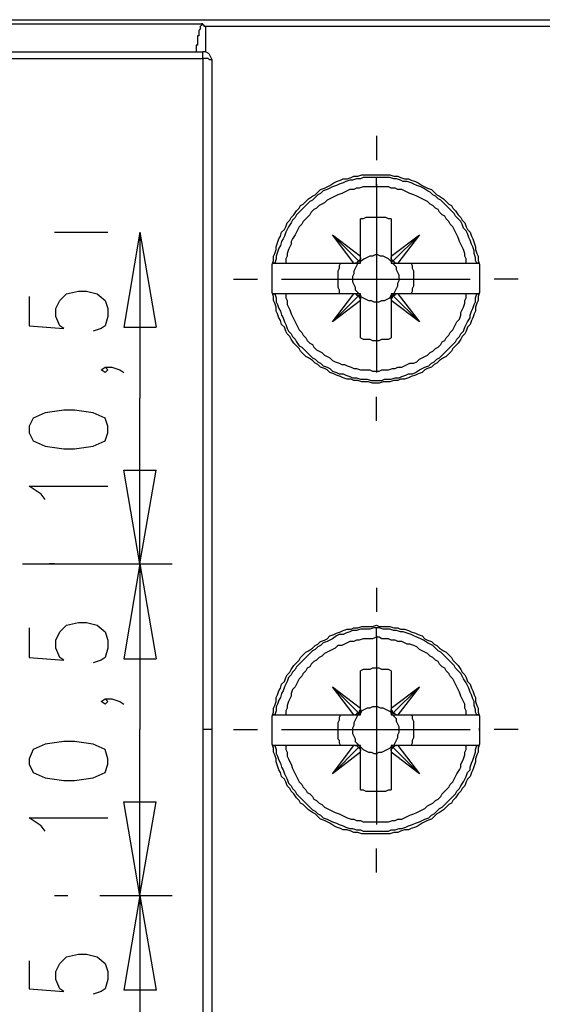
# Model space of a CAD drawing. Extents: x 0 to 297, y 0 to 420.
# Drawn here: x 131 to 148, y 146 to 177 of the extents above; entities that cross this region are included whole.
import ezdxf

# ---------------------------------------------------------------- set-up
doc = ezdxf.new("R2010")
doc.units = 0
doc.header["$MEASUREMENT"] = 0
doc.layers.add('CALQUE_1', color=160, linetype='Continuous')

msp = doc.modelspace()

# ---------------------------------------------------------------- linework, layer by layer
at = {"layer": 'CALQUE_1', "color": 7}
for p, q in [((81.572971, 177.400369), (149.854074, 177.400369)), ((94.52653, 177.273245), (136.900515, 177.273245)), ((149.769325, 177.18884), (137.027467, 177.18884)), ((137.027467, 177.18884), (137.027467, 176.38441)), ((122.63472, 176.38441), (136.942718, 176.38441)), ((122.63472, 176.172881), (136.942718, 176.172881)), ((136.942718, 176.172881), (136.942718, 176.38441)), ((136.942718, 176.172881), (136.942718, 154.922154)), ((137.239168, 154.922154), (137.239168, 176.088132)), ((142.445913, 173.717562), (142.445913, 172.955507)), ((142.445913, 172.109047), (142.445913, 172.405325)), ((142.445913, 172.193452), (142.445913, 166.224824)), ((141.937934, 169.907631), (141.937934, 171.093088)), ((142.911518, 171.093088), (142.911518, 169.907631)), ((132.243952, 170.669686), (133.556189, 170.669686)), ((132.582605, 170.669686), (133.937217, 170.669686)), ((134.953175, 170.669686), (134.445196, 167.664185)), ((134.953175, 170.669686), (134.953175, 165.420394)), ((134.953175, 170.669686), (135.461155, 167.664185)), ((141.726233, 169.696102), (141.048927, 170.584937)), ((141.048927, 170.584937), (141.048927, 170.584937)), ((141.048927, 170.584937), (141.937934, 169.907631)), ((141.048927, 170.584937), (141.895559, 169.738477)), ((142.911518, 169.907631), (143.800525, 170.584937)), ((143.800525, 170.584937), (142.953893, 169.738477)), ((143.800525, 170.584937), (143.123219, 169.696102)), ((143.800525, 170.584937), (143.800525, 170.584937)), ((139.228711, 169.696102), (139.143962, 169.696102)), ((139.228711, 169.696102), (139.567364, 169.696102)), ((139.567364, 169.696102), (141.726233, 169.696102)), ((141.726233, 169.696102), (141.768608, 169.696102)), ((141.768608, 169.696102), (141.937934, 169.696102)), ((141.937934, 169.696102), (141.895559, 169.696102)), ((141.937934, 169.865256), (141.937934, 169.907631)), ((141.937934, 169.696102), (141.937934, 169.865256)), ((142.911518, 169.907631), (142.911518, 169.865256)), ((142.911518, 169.865256), (142.911518, 169.696102)), ((142.953893, 169.696102), (142.911518, 169.696102)), ((142.911518, 169.696102), (143.080844, 169.696102)), ((143.080844, 169.696102), (143.123219, 169.696102)), ((143.123219, 169.696102), (145.282088, 169.696102)), ((145.282088, 169.696102), (145.620741, 169.696102)), ((145.70549, 169.696102), (145.620741, 169.696102)), ((137.916474, 169.18795), (138.678357, 169.18795)), ((139.44024, 169.18795), (145.40904, 169.18795)), ((146.932978, 169.18795), (146.171095, 169.18795)), ((132.413279, 168.510645), (132.62498, 168.722518)), ((132.62498, 168.722518), (133.005835, 168.806923)), ((133.005835, 168.806923), (133.259911, 168.806923)), ((133.259911, 168.806923), (133.598564, 168.722518)), ((133.598564, 168.722518), (133.852639, 168.510645)), ((139.143962, 168.722518), (139.228711, 168.722518)), ((139.567364, 168.722518), (139.228711, 168.722518)), ((141.726233, 168.722518), (139.567364, 168.722518)), ((141.048927, 167.833339), (141.726233, 168.722518)), ((141.048927, 167.833339), (141.895559, 168.680143)), ((141.768608, 168.722518), (141.726233, 168.722518)), ((141.937934, 168.722518), (141.768608, 168.722518)), ((141.895559, 168.722518), (141.937934, 168.722518)), ((141.937934, 168.553019), (141.937934, 168.722518)), ((142.911518, 168.722518), (142.911518, 168.553019)), ((143.080844, 168.722518), (142.911518, 168.722518)), ((142.911518, 168.722518), (142.953893, 168.722518)), ((143.800525, 167.833339), (142.953893, 168.680143)), ((143.123219, 168.722518), (143.080844, 168.722518)), ((145.282088, 168.722518), (143.123219, 168.722518)), ((143.123219, 168.722518), (143.800525, 167.833339)), ((145.620741, 168.722518), (145.282088, 168.722518)), ((145.620741, 168.722518), (145.70549, 168.722518)), ((131.439695, 168.637769), (131.439695, 167.706559)), ((132.286327, 168.256741), (132.413279, 168.510645)), ((133.852639, 168.510645), (133.937217, 168.256741)), ((141.937934, 168.510645), (141.048927, 167.833339)), ((141.937934, 168.510645), (141.937934, 168.553019)), ((141.937934, 167.325532), (141.937934, 168.510645)), ((142.911518, 168.553019), (142.911518, 168.510645)), ((142.911518, 168.510645), (142.911518, 167.325532)), ((143.800525, 167.833339), (142.911518, 168.510645)), ((132.286327, 168.002837), (132.286327, 168.256741)), ((133.937217, 168.256741), (133.937217, 168.002837)), ((132.413279, 167.706559), (132.286327, 168.002837)), ((133.937217, 168.002837), (133.852639, 167.706559)), ((141.048927, 167.833339), (141.048927, 167.833339)), ((143.800525, 167.833339), (143.800525, 167.833339)), ((131.439695, 167.706559), (132.54023, 167.62181)), ((132.54023, 167.62181), (132.413279, 167.706559)), ((133.725515, 167.62181), (133.471612, 167.537061)), ((133.852639, 167.706559), (133.725515, 167.62181)), ((134.445196, 167.664185), (135.461155, 167.664185)), ((133.725515, 166.309573), (133.852639, 166.393978)), ((133.852639, 166.224824), (133.725515, 166.309573)), ((133.852639, 166.393978), (133.937217, 166.309573)), ((133.852639, 166.393978), (134.064168, 166.393978)), ((133.937217, 166.309573), (133.852639, 166.224824)), ((134.064168, 166.393978), (134.318244, 166.309573)), ((134.318244, 166.309573), (134.445196, 166.224824)), ((134.953175, 160.171446), (134.953175, 165.420394)), ((142.445913, 164.700713), (142.445913, 165.462769)), ((131.947674, 164.954961), (131.566646, 164.785463)), ((132.54023, 165.039366), (131.947674, 164.954961)), ((132.878883, 165.039366), (132.54023, 165.039366)), ((133.471612, 164.954961), (132.878883, 165.039366)), ((133.852639, 164.785463), (133.471612, 164.954961)), ((131.566646, 164.785463), (131.439695, 164.531559)), ((133.937217, 164.531559), (133.852639, 164.785463)), ((131.439695, 164.531559), (131.439695, 164.32003)), ((131.439695, 164.32003), (131.566646, 164.065782)), ((133.852639, 164.065782), (133.937217, 164.32003)), ((133.937217, 164.32003), (133.937217, 164.531559)), ((131.566646, 164.065782), (131.947674, 163.896628)), ((133.471612, 163.896628), (133.852639, 164.065782)), ((131.947674, 163.896628), (132.54023, 163.811879)), ((132.54023, 163.811879), (132.878883, 163.811879)), ((132.878883, 163.811879), (133.471612, 163.896628)), ((134.953175, 160.171446), (134.445196, 163.134573)), ((134.445196, 163.134573), (135.461155, 163.134573)), ((134.953175, 160.171446), (135.461155, 163.134573)), ((131.820722, 162.372518), (131.439695, 162.626766)), ((131.439695, 162.626766), (133.937217, 162.626766)), ((131.947674, 162.203364), (131.820722, 162.372518)), ((131.227993, 160.171446), (133.937217, 160.171446)), ((132.243952, 160.171446), (132.074626, 160.171446)), ((133.217536, 160.171446), (135.969134, 160.171446)), ((134.953175, 160.171446), (134.445196, 157.165945)), ((134.953175, 160.171446), (134.953175, 154.922154)), ((134.953175, 160.171446), (135.461155, 157.165945)), ((142.445913, 159.409391), (142.445913, 158.647336)), ((131.439695, 158.139529), (131.439695, 157.20832)), ((132.413279, 158.012405), (132.62498, 158.224278)), ((132.62498, 158.224278), (133.005835, 158.308683)), ((133.005835, 158.308683), (133.259911, 158.308683)), ((133.259911, 158.308683), (133.598564, 158.224278)), ((133.598564, 158.224278), (133.852639, 158.012405)), ((142.445913, 157.843251), (142.445913, 158.139529)), ((132.286327, 157.758502), (132.413279, 158.012405)), ((132.286327, 157.504598), (132.286327, 157.758502)), ((133.852639, 158.012405), (133.937217, 157.758502)), ((133.937217, 157.758502), (133.937217, 157.504598)), ((142.445913, 157.885626), (142.445913, 151.916653)), ((132.413279, 157.20832), (132.286327, 157.504598)), ((133.937217, 157.504598), (133.852639, 157.20832)), ((131.439695, 157.20832), (132.54023, 157.12357)), ((132.54023, 157.12357), (132.413279, 157.20832)), ((133.852639, 157.20832), (133.725515, 157.12357)), ((134.445196, 157.165945), (135.461155, 157.165945)), ((133.725515, 157.12357), (133.471612, 157.038821)), ((141.937934, 155.59946), (141.937934, 156.784918)), ((142.911518, 156.784918), (142.911518, 155.59946)), ((141.726233, 155.387931), (141.048927, 156.276766)), ((141.048927, 156.276766), (141.048927, 156.276766)), ((141.048927, 156.276766), (141.937934, 155.59946)), ((141.048927, 156.276766), (141.895559, 155.430306)), ((142.911518, 155.59946), (143.800525, 156.276766)), ((143.800525, 156.276766), (142.953893, 155.430306)), ((143.800525, 156.276766), (143.123219, 155.387931)), ((143.800525, 156.276766), (143.800525, 156.276766)), ((133.725515, 155.811334), (133.852639, 155.895738)), ((133.852639, 155.895738), (133.937217, 155.811334)), ((133.852639, 155.895738), (134.064168, 155.895738)), ((134.064168, 155.895738), (134.318244, 155.811334)), ((133.852639, 155.726584), (133.725515, 155.811334)), ((133.937217, 155.811334), (133.852639, 155.726584)), ((134.318244, 155.811334), (134.445196, 155.726584)), ((141.937934, 155.557086), (141.937934, 155.59946)), ((142.911518, 155.59946), (142.911518, 155.557086)), ((139.228711, 155.387931), (139.143962, 155.387931)), ((139.228711, 155.387931), (139.567364, 155.387931)), ((139.567364, 155.387931), (141.726233, 155.387931)), ((141.726233, 155.387931), (141.768608, 155.387931)), ((141.768608, 155.387931), (141.937934, 155.387931)), ((141.937934, 155.387931), (141.895559, 155.387931)), ((141.937934, 155.387931), (141.937934, 155.557086)), ((142.911518, 155.557086), (142.911518, 155.387931)), ((142.953893, 155.387931), (142.911518, 155.387931)), ((142.911518, 155.387931), (143.080844, 155.387931)), ((143.080844, 155.387931), (143.123219, 155.387931)), ((143.123219, 155.387931), (145.282088, 155.387931)), ((145.282088, 155.387931), (145.620741, 155.387931)), ((145.70549, 155.387931), (145.620741, 155.387931)), ((145.70549, 154.922154), (145.70549, 154.964529)), ((134.953175, 149.673207), (134.953175, 154.922154)), ((136.942718, 154.922154), (136.942718, 133.629397)), ((137.239168, 154.922154), (136.942718, 154.922154)), ((137.239168, 133.714147), (137.239168, 154.922154)), ((137.916474, 154.922154), (138.678357, 154.922154)), ((139.44024, 154.922154), (145.40904, 154.922154)), ((145.70549, 154.87978), (145.70549, 154.922154)), ((146.932978, 154.922154), (146.171095, 154.922154)), ((131.947674, 154.456722), (131.566646, 154.287223)), ((132.54023, 154.541127), (131.947674, 154.456722)), ((132.878883, 154.541127), (132.54023, 154.541127)), ((133.471612, 154.456722), (132.878883, 154.541127)), ((133.852639, 154.287223), (133.471612, 154.456722)), ((139.143962, 154.414347), (139.228711, 154.414347)), ((139.567364, 154.414347), (139.228711, 154.414347)), ((141.726233, 154.414347), (139.567364, 154.414347)), ((141.048927, 153.525168), (141.726233, 154.414347)), ((141.048927, 153.525168), (141.895559, 154.371973)), ((141.768608, 154.414347), (141.726233, 154.414347)), ((141.937934, 154.414347), (141.768608, 154.414347)), ((141.895559, 154.414347), (141.937934, 154.414347)), ((141.937934, 154.244849), (141.937934, 154.414347)), ((142.911518, 154.414347), (142.911518, 154.244849)), ((143.080844, 154.414347), (142.911518, 154.414347)), ((142.911518, 154.414347), (142.953893, 154.414347)), ((143.800525, 153.525168), (142.953893, 154.371973)), ((143.123219, 154.414347), (143.080844, 154.414347)), ((145.282088, 154.414347), (143.123219, 154.414347)), ((143.123219, 154.414347), (143.800525, 153.525168)), ((145.620741, 154.414347), (145.282088, 154.414347)), ((145.620741, 154.414347), (145.70549, 154.414347)), ((131.566646, 154.287223), (131.439695, 153.990945)), ((133.937217, 153.990945), (133.852639, 154.287223)), ((141.937934, 154.202474), (141.048927, 153.525168)), ((141.937934, 154.202474), (141.937934, 154.244849)), ((141.937934, 153.017361), (141.937934, 154.202474)), ((142.911518, 154.244849), (142.911518, 154.202474)), ((142.911518, 154.202474), (142.911518, 153.017361)), ((143.800525, 153.525168), (142.911518, 154.202474)), ((131.439695, 153.990945), (131.439695, 153.821791)), ((131.439695, 153.821791), (131.566646, 153.567543)), ((133.852639, 153.567543), (133.937217, 153.821791)), ((133.937217, 153.821791), (133.937217, 153.990945)), ((131.566646, 153.567543), (131.947674, 153.398389)), ((131.947674, 153.398389), (132.54023, 153.313639)), ((132.878883, 153.313639), (133.471612, 153.398389)), ((133.471612, 153.398389), (133.852639, 153.567543)), ((141.048927, 153.525168), (141.048927, 153.525168)), ((143.800525, 153.525168), (143.800525, 153.525168)), ((132.54023, 153.313639), (132.878883, 153.313639)), ((134.953175, 149.673207), (134.445196, 152.636334)), ((134.445196, 152.636334), (135.461155, 152.636334)), ((134.953175, 149.673207), (135.461155, 152.636334)), ((131.820722, 151.874278), (131.439695, 152.128526)), ((131.439695, 152.128526), (133.937217, 152.128526)), ((131.947674, 151.705124), (131.820722, 151.874278)), ((142.445913, 150.392887), (142.445913, 151.154598)), ((132.243952, 149.673207), (132.667182, 149.673207)), ((133.683141, 149.673207), (135.969134, 149.673207)), ((133.683141, 149.673207), (135.969134, 149.673207)), ((134.953175, 149.673207), (134.445196, 146.667706)), ((134.953175, 149.673207), (134.953175, 144.423915)), ((134.953175, 149.673207), (135.461155, 146.667706)), ((132.62498, 147.726039), (133.005835, 147.810444)), ((133.005835, 147.810444), (133.259911, 147.810444)), ((133.259911, 147.810444), (133.598564, 147.726039)), ((131.439695, 147.598915), (131.439695, 146.71008)), ((132.286327, 147.260262), (132.413279, 147.514166)), ((132.413279, 147.514166), (132.62498, 147.726039)), ((133.598564, 147.726039), (133.852639, 147.514166)), ((133.852639, 147.514166), (133.937217, 147.260262)), ((132.286327, 147.006359), (132.286327, 147.260262)), ((133.937217, 147.260262), (133.937217, 147.006359)), ((132.413279, 146.71008), (132.286327, 147.006359)), ((133.937217, 147.006359), (133.852639, 146.71008)), ((131.439695, 146.71008), (132.54023, 146.625331)), ((132.54023, 146.625331), (132.413279, 146.71008)), ((133.725515, 146.625331), (133.471612, 146.540582)), ((133.852639, 146.71008), (133.725515, 146.625331)), ((135.461155, 146.667706), (134.445196, 146.667706))]:
    msp.add_line(p, q, dxfattribs=at)
for points in [[(136.900515, 177.273245), (136.900515, 177.23087), (136.858141, 177.18884), (136.858141, 177.104091), (136.815766, 177.061716), (136.815766, 176.892217), (136.773391, 176.892217), (136.773391, 176.595939), (136.731017, 176.595939), (136.731017, 176.38441)], [(137.027467, 177.18884), (136.985093, 177.18884), (136.985093, 177.23087), (136.942718, 177.23087), (136.942718, 177.273245), (136.900515, 177.273245), (136.900515, 177.273245)], [(137.239168, 176.088132), (137.239168, 176.130507), (137.196794, 176.214912), (137.154419, 176.299661), (137.112044, 176.342036), (137.027467, 176.38441), (136.942718, 176.38441)], [(137.239168, 176.088132), (137.239168, 176.130507), (137.196794, 176.130507), (137.154419, 176.130507), (137.154419, 176.130507), (137.112044, 176.172881), (136.942718, 176.172881)], [(142.445913, 172.405325), (142.022511, 172.405325), (141.937934, 172.36295), (141.81081, 172.36295), (141.683858, 172.320576), (141.599281, 172.320576), (141.472157, 172.278201), (141.38758, 172.235826), (141.260628, 172.193452), (141.175879, 172.151077), (141.048927, 172.109047), (140.96435, 172.066672), (140.879601, 172.024297), (140.752649, 171.981923), (140.6679, 171.897173), (140.583322, 171.854799), (140.498573, 171.770394), (140.413996, 171.685645), (140.329247, 171.64327), (140.24467, 171.558521), (140.15992, 171.473771), (140.075343, 171.389366), (139.990594, 171.304617), (139.906017, 171.219868), (139.863642, 171.135118), (139.778893, 171.050713), (139.73669, 170.965964), (139.651941, 170.83884), (139.609738, 170.754435), (139.567364, 170.669686), (139.524989, 170.542562), (139.482614, 170.457812), (139.44024, 170.373408), (139.398037, 170.246284), (139.355663, 170.161534), (139.313288, 170.034755), (139.271086, 169.907631), (139.271086, 169.822881), (139.228711, 169.696102)], [(142.445913, 172.109047), (142.022511, 172.109047), (141.895559, 172.066672), (141.81081, 172.066672), (141.726233, 172.024297), (141.599281, 172.024297), (141.514532, 171.981923), (141.429955, 171.939548), (141.345205, 171.897173), (141.218254, 171.854799), (141.133504, 171.812424), (141.048927, 171.770394), (140.96435, 171.728019), (140.879601, 171.685645), (140.794851, 171.600895), (140.710274, 171.558521), (140.625697, 171.516146), (140.540948, 171.431741), (140.456198, 171.389366), (140.371621, 171.304617), (140.329247, 171.219868), (140.24467, 171.135118), (140.202295, 171.093088), (140.117546, 171.008339), (140.075343, 170.923589), (139.990594, 170.83884), (139.948391, 170.754435), (139.906017, 170.669686), (139.863642, 170.584937), (139.778893, 170.457812), (139.73669, 170.373408), (139.73669, 170.288658), (139.694316, 170.203909), (139.651941, 170.11916), (139.609738, 169.99238), (139.609738, 169.907631), (139.567364, 169.822881), (139.567364, 169.696102)], [(145.620741, 169.696102), (145.578366, 169.780507), (145.578366, 169.865256), (145.535992, 169.99238), (145.535992, 170.077129), (145.493789, 170.203909), (145.451415, 170.288658), (145.40904, 170.415782), (145.366838, 170.500187), (145.324463, 170.627311), (145.282088, 170.712061), (145.197339, 170.796465), (145.155136, 170.923589), (145.112762, 171.008339), (145.028185, 171.093088), (144.943435, 171.177493), (144.901061, 171.262242), (144.816484, 171.346992), (144.731734, 171.431741), (144.647157, 171.516146), (144.562408, 171.600895), (144.477831, 171.685645), (144.393081, 171.728019), (144.308504, 171.812424), (144.223755, 171.854799), (144.139178, 171.939548), (144.054428, 171.981923), (143.927477, 172.066672), (143.842727, 172.109047), (143.715776, 172.151077), (143.631198, 172.193452), (143.546449, 172.235826), (143.419497, 172.278201), (143.292546, 172.278201), (143.207796, 172.320576), (143.080844, 172.36295), (142.996267, 172.36295), (142.869143, 172.405325), (142.445913, 172.405325)], [(145.282088, 169.696102), (145.282088, 169.822881), (145.239714, 169.907631), (145.239714, 169.99238), (145.197339, 170.11916), (145.155136, 170.203909), (145.112762, 170.288658), (145.070387, 170.373408), (145.028185, 170.500187), (144.98581, 170.584937), (144.943435, 170.669686), (144.901061, 170.754435), (144.858686, 170.83884), (144.774109, 170.923589), (144.731734, 171.008339), (144.647157, 171.093088), (144.604782, 171.177493), (144.520033, 171.219868), (144.435456, 171.304617), (144.393081, 171.389366), (144.308504, 171.431741), (144.223755, 171.516146), (144.139178, 171.558521), (144.054428, 171.64327), (143.969851, 171.685645), (143.885102, 171.728019), (143.800525, 171.770394), (143.715776, 171.812424), (143.631198, 171.854799), (143.504074, 171.897173), (143.419497, 171.939548), (143.33492, 171.981923), (143.250171, 172.024297), (143.123219, 172.024297), (143.03847, 172.066672), (142.911518, 172.066672), (142.826769, 172.109047), (142.445913, 172.109047)], [(142.911518, 171.093088), (142.826769, 171.093088), (142.742192, 171.135118), (142.10726, 171.135118), (142.022511, 171.093088), (141.937934, 171.093088)], [(142.911518, 169.738477), (142.911518, 169.738477), (142.826769, 169.822881), (142.742192, 169.865256), (142.657614, 169.907631), (142.572865, 169.907631), (142.488116, 169.950005), (142.403539, 169.950005), (142.318962, 169.907631), (142.234212, 169.907631), (142.149463, 169.865256), (142.064886, 169.822881), (141.980309, 169.780507), (141.937934, 169.738477)], [(139.143962, 169.696102), (139.186336, 169.696102), (139.228711, 169.696102), (139.228711, 169.696102)], [(141.303003, 169.696102), (141.260628, 169.611353), (141.260628, 169.526603), (141.218254, 169.441854), (141.218254, 168.934047), (141.260628, 168.849297), (141.260628, 168.764548), (141.303003, 168.722518)], [(141.895559, 169.696102), (141.853185, 169.696102), (141.81081, 169.611353), (141.768608, 169.526603), (141.726233, 169.441854), (141.726233, 169.357449), (141.683858, 169.2727), (141.683858, 169.103201), (141.726233, 169.018796), (141.768608, 168.934047), (141.768608, 168.849297), (141.853185, 168.764548), (141.895559, 168.722518)], [(141.895559, 169.738477), (141.853185, 169.738477), (141.853185, 169.738477), (141.81081, 169.696102), (141.768608, 169.696102), (141.768608, 169.696102)], [(141.937934, 169.865256), (141.937934, 169.822881), (141.895559, 169.780507), (141.895559, 169.738477)], [(142.953893, 169.738477), (142.953893, 169.780507), (142.911518, 169.822881), (142.911518, 169.865256)], [(143.080844, 169.696102), (143.03847, 169.696102), (143.03847, 169.696102), (142.996267, 169.738477), (142.953893, 169.738477)], [(142.953893, 168.722518), (142.996267, 168.722518), (143.03847, 168.806923), (143.080844, 168.891672), (143.123219, 168.976421), (143.123219, 169.061171), (143.165422, 169.145576), (143.165422, 169.315074), (143.123219, 169.399824), (143.080844, 169.484229), (143.080844, 169.568978), (142.996267, 169.653727), (142.953893, 169.696102)], [(143.546449, 168.722518), (143.588824, 168.806923), (143.588824, 168.891672), (143.631198, 168.976421), (143.631198, 169.441854), (143.588824, 169.526603), (143.588824, 169.611353), (143.546449, 169.696102)], [(145.620741, 169.696102), (145.663116, 169.696102), (145.70549, 169.696102), (145.70549, 169.696102)], [(139.228711, 168.722518), (139.186336, 168.722518), (139.143962, 168.722518), (139.143962, 168.722518)], [(139.228711, 168.722518), (139.271086, 168.595394), (139.271086, 168.46827), (139.313288, 168.383865), (139.355663, 168.256741), (139.398037, 168.171992), (139.44024, 168.045212), (139.482614, 167.960463), (139.524989, 167.833339), (139.567364, 167.748589), (139.609738, 167.62181), (139.651941, 167.537061), (139.73669, 167.452311), (139.778893, 167.367906), (139.863642, 167.283157), (139.906017, 167.198408), (139.990594, 167.071284), (140.075343, 167.029253), (140.15992, 166.944504), (140.24467, 166.859755), (140.329247, 166.775005), (140.413996, 166.690601), (140.498573, 166.648226), (140.583322, 166.563477), (140.6679, 166.521102), (140.752649, 166.436353), (140.879601, 166.393978), (140.96435, 166.351948), (141.048927, 166.267198), (141.175879, 166.224824), (141.260628, 166.182449), (141.38758, 166.182449), (141.472157, 166.140074), (141.599281, 166.0977), (141.683858, 166.055325), (141.81081, 166.055325), (141.937934, 166.013295), (142.149463, 166.013295), (142.276587, 165.97092), (142.61524, 165.97092), (142.699817, 166.013295), (142.911518, 166.013295), (143.03847, 166.055325), (143.165422, 166.055325), (143.250171, 166.0977), (143.377123, 166.140074), (143.461872, 166.182449), (143.588824, 166.182449), (143.673573, 166.224824), (143.800525, 166.309573), (143.885102, 166.351948), (143.969851, 166.393978), (144.096803, 166.436353), (144.18138, 166.521102), (144.26613, 166.563477), (144.350879, 166.648226), (144.435456, 166.690601), (144.520033, 166.775005), (144.604782, 166.859755), (144.689532, 166.944504), (144.774109, 167.029253), (144.858686, 167.113658), (144.943435, 167.198408), (144.98581, 167.283157), (145.070387, 167.367906), (145.112762, 167.452311), (145.197339, 167.537061), (145.239714, 167.664185), (145.282088, 167.748589), (145.324463, 167.833339), (145.40904, 167.960463), (145.40904, 168.045212), (145.451415, 168.171992), (145.493789, 168.256741), (145.535992, 168.383865), (145.578366, 168.46827), (145.578366, 168.595394), (145.620741, 168.722518)], [(139.567364, 168.722518), (139.567364, 168.595394), (139.609738, 168.510645), (139.609738, 168.383865), (139.651941, 168.299116), (139.694316, 168.214366), (139.73669, 168.087242), (139.778893, 168.002837), (139.821267, 167.918088), (139.863642, 167.833339), (139.906017, 167.748589), (139.948391, 167.664185), (139.990594, 167.579435), (140.075343, 167.494686), (140.117546, 167.409937), (140.202295, 167.325532), (140.24467, 167.240782), (140.329247, 167.156033), (140.413996, 167.113658), (140.456198, 167.029253), (140.540948, 166.944504), (140.625697, 166.902129), (140.710274, 166.859755), (140.794851, 166.775005), (140.879601, 166.732631), (140.96435, 166.690601), (141.048927, 166.605851), (141.133504, 166.563477), (141.260628, 166.521102), (141.345205, 166.478727), (141.429955, 166.478727), (141.514532, 166.436353), (141.641656, 166.393978), (141.726233, 166.351948), (141.81081, 166.351948), (141.937934, 166.309573), (142.234212, 166.309573), (142.318962, 166.267198), (142.53049, 166.267198), (142.61524, 166.309573), (142.826769, 166.309573), (142.953893, 166.351948), (143.03847, 166.351948), (143.123219, 166.393978), (143.250171, 166.393978), (143.33492, 166.436353), (143.419497, 166.478727), (143.504074, 166.521102), (143.631198, 166.521102), (143.715776, 166.563477), (143.800525, 166.648226), (143.885102, 166.690601), (143.969851, 166.732631), (144.054428, 166.775005), (144.139178, 166.859755), (144.223755, 166.902129), (144.308504, 166.986879), (144.393081, 167.029253), (144.477831, 167.113658), (144.520033, 167.198408), (144.604782, 167.240782), (144.647157, 167.325532), (144.731734, 167.409937), (144.774109, 167.494686), (144.858686, 167.579435), (144.901061, 167.664185), (144.943435, 167.748589), (144.98581, 167.833339), (145.070387, 167.918088), (145.112762, 168.045212), (145.112762, 168.129617), (145.155136, 168.214366), (145.197339, 168.299116), (145.239714, 168.425895), (145.239714, 168.510645), (145.282088, 168.595394), (145.282088, 168.722518)], [(141.768608, 168.722518), (141.81081, 168.722518), (141.81081, 168.680143), (141.853185, 168.680143), (141.895559, 168.680143)], [(141.895559, 168.680143), (141.895559, 168.595394), (141.937934, 168.595394), (141.937934, 168.553019)], [(141.937934, 168.680143), (141.937934, 168.637769), (142.022511, 168.595394), (142.10726, 168.553019), (142.191838, 168.510645), (142.276587, 168.510645), (142.361164, 168.46827), (142.53049, 168.46827), (142.61524, 168.510645), (142.699817, 168.510645), (142.784566, 168.553019), (142.869143, 168.595394), (142.911518, 168.680143)], [(142.911518, 168.553019), (142.911518, 168.595394), (142.953893, 168.595394), (142.953893, 168.680143)], [(142.953893, 168.680143), (142.996267, 168.680143), (143.03847, 168.680143), (143.03847, 168.722518), (143.080844, 168.722518), (143.080844, 168.722518)], [(145.70549, 168.722518), (145.663116, 168.722518), (145.620741, 168.722518), (145.620741, 168.722518)], [(141.937934, 167.325532), (142.022511, 167.283157), (142.234212, 167.283157), (142.318962, 167.240782), (142.53049, 167.240782), (142.61524, 167.283157), (142.826769, 167.283157), (142.911518, 167.325532)], [(142.445913, 158.139529), (142.361164, 158.139529), (142.234212, 158.097154), (141.937934, 158.097154), (141.81081, 158.05478), (141.683858, 158.05478), (141.599281, 158.012405), (141.472157, 157.97003), (141.38758, 157.927656), (141.260628, 157.927656), (141.175879, 157.885626), (141.048927, 157.800876), (140.96435, 157.758502), (140.879601, 157.716127), (140.752649, 157.673752), (140.6679, 157.589003), (140.583322, 157.546973), (140.498573, 157.462223), (140.413996, 157.419849), (140.329247, 157.335099), (140.24467, 157.25035), (140.15992, 157.165945), (140.075343, 157.081196), (139.990594, 156.996446), (139.906017, 156.911697), (139.863642, 156.827292), (139.778893, 156.742543), (139.73669, 156.657794), (139.651941, 156.573044), (139.609738, 156.446265), (139.567364, 156.361515), (139.524989, 156.276766), (139.482614, 156.149986), (139.44024, 156.065237), (139.398037, 155.938113), (139.355663, 155.853708), (139.313288, 155.726584), (139.271086, 155.641835), (139.271086, 155.515055), (139.228711, 155.387931)], [(145.620741, 155.387931), (145.578366, 155.472681), (145.578366, 155.557086), (145.535992, 155.68421), (145.535992, 155.811334), (145.493789, 155.895738), (145.451415, 156.022862), (145.40904, 156.107612), (145.366838, 156.234391), (145.324463, 156.319141), (145.282088, 156.40389), (145.197339, 156.531014), (145.155136, 156.615419), (145.112762, 156.700168), (145.028185, 156.784918), (144.943435, 156.869667), (144.901061, 156.954072), (144.816484, 157.038821), (144.731734, 157.12357), (144.647157, 157.20832), (144.562408, 157.292725), (144.477831, 157.377474), (144.393081, 157.419849), (144.308504, 157.504598), (144.223755, 157.589003), (144.139178, 157.631377), (144.054428, 157.673752), (143.927477, 157.758502), (143.842727, 157.800876), (143.715776, 157.843251), (143.631198, 157.885626), (143.546449, 157.927656), (143.419497, 157.97003), (143.292546, 158.012405), (143.207796, 158.012405), (143.080844, 158.05478), (142.996267, 158.05478), (142.869143, 158.097154), (142.657614, 158.097154), (142.53049, 158.139529), (142.445913, 158.139529)], [(142.445913, 157.843251), (142.318962, 157.800876), (142.022511, 157.800876), (141.895559, 157.758502), (141.81081, 157.758502), (141.726233, 157.716127), (141.599281, 157.716127), (141.514532, 157.673752), (141.429955, 157.631377), (141.345205, 157.589003), (141.218254, 157.589003), (141.133504, 157.504598), (141.048927, 157.462223), (140.96435, 157.419849), (140.879601, 157.377474), (140.794851, 157.335099), (140.710274, 157.25035), (140.625697, 157.20832), (140.540948, 157.12357), (140.456198, 157.081196), (140.371621, 156.996446), (140.329247, 156.911697), (140.24467, 156.869667), (140.202295, 156.784918), (140.117546, 156.700168), (140.075343, 156.615419), (139.990594, 156.531014), (139.948391, 156.446265), (139.906017, 156.361515), (139.863642, 156.276766), (139.778893, 156.192361), (139.73669, 156.065237), (139.73669, 155.980488), (139.694316, 155.895738), (139.651941, 155.811334), (139.609738, 155.68421), (139.609738, 155.59946), (139.567364, 155.515055), (139.567364, 155.387931)], [(145.282088, 155.387931), (145.282088, 155.515055), (145.239714, 155.59946), (145.239714, 155.726584), (145.197339, 155.811334), (145.155136, 155.895738), (145.112762, 155.980488), (145.070387, 156.107612), (145.028185, 156.192361), (144.98581, 156.276766), (144.943435, 156.361515), (144.901061, 156.446265), (144.858686, 156.531014), (144.774109, 156.615419), (144.731734, 156.700168), (144.647157, 156.784918), (144.604782, 156.869667), (144.520033, 156.911697), (144.435456, 156.996446), (144.393081, 157.081196), (144.308504, 157.12357), (144.223755, 157.20832), (144.139178, 157.25035), (144.054428, 157.335099), (143.969851, 157.377474), (143.885102, 157.419849), (143.800525, 157.462223), (143.715776, 157.546973), (143.631198, 157.589003), (143.504074, 157.631377), (143.419497, 157.631377), (143.33492, 157.673752), (143.250171, 157.716127), (143.123219, 157.716127), (143.03847, 157.758502), (142.911518, 157.758502), (142.826769, 157.800876), (142.61524, 157.800876), (142.53049, 157.843251), (142.445913, 157.843251)], [(142.911518, 156.784918), (142.826769, 156.827292), (142.61524, 156.827292), (142.53049, 156.869667), (142.318962, 156.869667), (142.234212, 156.827292), (142.022511, 156.827292), (141.937934, 156.784918)], [(142.911518, 155.430306), (142.911518, 155.472681), (142.826769, 155.515055), (142.742192, 155.557086), (142.657614, 155.59946), (142.572865, 155.59946), (142.488116, 155.641835), (142.318962, 155.641835), (142.234212, 155.59946), (142.149463, 155.59946), (142.064886, 155.557086), (141.980309, 155.515055), (141.937934, 155.430306)], [(139.143962, 155.387931), (139.186336, 155.387931), (139.228711, 155.387931), (139.228711, 155.387931)], [(141.303003, 155.387931), (141.260628, 155.303182), (141.260628, 155.218433), (141.218254, 155.134028), (141.218254, 154.625876), (141.260628, 154.583502), (141.260628, 154.499097), (141.303003, 154.414347)], [(141.895559, 155.387931), (141.853185, 155.387931), (141.81081, 155.303182), (141.768608, 155.218433), (141.726233, 155.134028), (141.726233, 155.049278), (141.683858, 154.964529), (141.683858, 154.795375), (141.726233, 154.710626), (141.768608, 154.625876), (141.768608, 154.541127), (141.853185, 154.456722), (141.895559, 154.414347)], [(141.895559, 155.430306), (141.853185, 155.430306), (141.81081, 155.430306), (141.81081, 155.387931), (141.768608, 155.387931), (141.768608, 155.387931)], [(141.937934, 155.557086), (141.937934, 155.515055), (141.895559, 155.515055), (141.895559, 155.430306)], [(142.953893, 155.430306), (142.953893, 155.515055), (142.911518, 155.515055), (142.911518, 155.557086)], [(143.080844, 155.387931), (143.03847, 155.387931), (143.03847, 155.430306), (142.996267, 155.430306), (142.953893, 155.430306)], [(142.953893, 154.414347), (142.996267, 154.414347), (143.03847, 154.499097), (143.080844, 154.583502), (143.123219, 154.668251), (143.123219, 154.753), (143.165422, 154.83775), (143.165422, 155.006904), (143.123219, 155.091653), (143.080844, 155.176402), (143.080844, 155.260807), (142.996267, 155.345557), (142.953893, 155.387931)], [(143.546449, 154.414347), (143.588824, 154.499097), (143.588824, 154.583502), (143.631198, 154.668251), (143.631198, 155.176402), (143.588824, 155.260807), (143.588824, 155.345557), (143.546449, 155.387931)], [(145.620741, 155.387931), (145.663116, 155.387931), (145.70549, 155.387931), (145.70549, 155.387931)], [(139.228711, 154.414347), (139.186336, 154.414347), (139.143962, 154.414347), (139.143962, 154.414347)], [(139.228711, 154.414347), (139.271086, 154.287223), (139.271086, 154.160444), (139.313288, 154.075694), (139.355663, 153.94857), (139.398037, 153.863821), (139.44024, 153.737042), (139.482614, 153.652292), (139.524989, 153.525168), (139.567364, 153.440763), (139.609738, 153.356014), (139.651941, 153.22889), (139.73669, 153.144485), (139.778893, 153.059736), (139.863642, 152.974986), (139.906017, 152.890237), (139.990594, 152.805832), (140.075343, 152.721083), (140.15992, 152.636334), (140.24467, 152.551584), (140.329247, 152.467179), (140.413996, 152.38243), (140.498573, 152.340055), (140.583322, 152.255306), (140.6679, 152.212931), (140.752649, 152.128526), (140.879601, 152.086152), (140.96435, 152.043777), (141.048927, 152.001402), (141.175879, 151.959028), (141.260628, 151.916653), (141.38758, 151.874278), (141.472157, 151.831904), (141.599281, 151.789874), (141.683858, 151.789874), (141.81081, 151.747499), (141.937934, 151.747499), (142.022511, 151.705124), (142.826769, 151.705124), (142.911518, 151.747499), (143.03847, 151.747499), (143.165422, 151.789874), (143.250171, 151.789874), (143.377123, 151.831904), (143.461872, 151.874278), (143.588824, 151.916653), (143.673573, 151.959028), (143.800525, 152.001402), (143.885102, 152.043777), (143.969851, 152.086152), (144.096803, 152.128526), (144.18138, 152.212931), (144.26613, 152.255306), (144.350879, 152.340055), (144.435456, 152.424805), (144.520033, 152.467179), (144.604782, 152.551584), (144.689532, 152.636334), (144.774109, 152.721083), (144.858686, 152.805832), (144.943435, 152.890237), (144.98581, 152.974986), (145.070387, 153.059736), (145.112762, 153.144485), (145.197339, 153.271265), (145.239714, 153.356014), (145.282088, 153.440763), (145.324463, 153.567543), (145.40904, 153.652292), (145.40904, 153.737042), (145.451415, 153.863821), (145.493789, 153.94857), (145.535992, 154.075694), (145.578366, 154.202474), (145.578366, 154.287223), (145.620741, 154.414347)], [(139.567364, 154.414347), (139.567364, 154.287223), (139.609738, 154.202474), (139.609738, 154.075694), (139.651941, 153.990945), (139.694316, 153.906196), (139.73669, 153.821791), (139.778893, 153.694667), (139.821267, 153.609918), (139.863642, 153.525168), (139.906017, 153.440763), (139.948391, 153.356014), (139.990594, 153.271265), (140.075343, 153.186515), (140.117546, 153.10211), (140.202295, 153.017361), (140.24467, 152.932612), (140.329247, 152.890237), (140.413996, 152.805832), (140.456198, 152.721083), (140.540948, 152.678708), (140.625697, 152.593959), (140.710274, 152.551584), (140.794851, 152.467179), (140.879601, 152.424805), (140.96435, 152.38243), (141.048927, 152.340055), (141.133504, 152.297681), (141.260628, 152.255306), (141.345205, 152.212931), (141.429955, 152.170557), (141.514532, 152.128526), (141.641656, 152.086152), (141.726233, 152.086152), (141.81081, 152.043777), (141.937934, 152.043777), (142.022511, 152.001402), (142.826769, 152.001402), (142.953893, 152.043777), (143.03847, 152.043777), (143.123219, 152.086152), (143.250171, 152.086152), (143.33492, 152.128526), (143.419497, 152.170557), (143.504074, 152.212931), (143.631198, 152.255306), (143.715776, 152.297681), (143.800525, 152.340055), (143.885102, 152.38243), (143.969851, 152.424805), (144.054428, 152.50921), (144.139178, 152.551584), (144.223755, 152.593959), (144.308504, 152.678708), (144.393081, 152.721083), (144.477831, 152.805832), (144.520033, 152.890237), (144.604782, 152.974986), (144.647157, 153.017361), (144.731734, 153.10211), (144.774109, 153.186515), (144.858686, 153.271265), (144.901061, 153.356014), (144.943435, 153.440763), (144.98581, 153.525168), (145.070387, 153.652292), (145.112762, 153.737042), (145.112762, 153.821791), (145.155136, 153.906196), (145.197339, 153.990945), (145.239714, 154.118069), (145.239714, 154.202474), (145.282088, 154.287223), (145.282088, 154.414347)], [(141.768608, 154.414347), (141.81081, 154.414347), (141.81081, 154.414347), (141.853185, 154.371973), (141.895559, 154.371973)], [(141.895559, 154.371973), (141.895559, 154.329598), (141.937934, 154.287223), (141.937934, 154.244849)], [(141.937934, 154.371973), (141.937934, 154.371973), (142.022511, 154.287223), (142.10726, 154.244849), (142.191838, 154.202474), (142.276587, 154.202474), (142.361164, 154.160444), (142.445913, 154.160444), (142.53049, 154.202474), (142.61524, 154.202474), (142.699817, 154.244849), (142.784566, 154.287223), (142.869143, 154.329598), (142.911518, 154.371973)], [(142.911518, 154.244849), (142.911518, 154.287223), (142.953893, 154.329598), (142.953893, 154.371973)], [(142.953893, 154.371973), (142.996267, 154.371973), (142.996267, 154.371973), (143.03847, 154.414347), (143.080844, 154.414347), (143.080844, 154.414347)], [(145.70549, 154.414347), (145.663116, 154.414347), (145.620741, 154.414347), (145.620741, 154.414347)], [(141.937934, 153.017361), (142.022511, 153.017361), (142.10726, 152.974986), (142.742192, 152.974986), (142.826769, 153.017361), (142.911518, 153.017361)]]:
    msp.add_lwpolyline(points, dxfattribs=at)
for points in [[(142.445913, 172.48973), (142.869143, 172.48973), (142.996267, 172.4477), (143.123219, 172.4477), (143.207796, 172.405325), (143.33492, 172.36295), (143.461872, 172.36295), (143.546449, 172.320576), (143.673573, 172.278201), (143.75815, 172.235826), (143.885102, 172.151077), (143.969851, 172.109047), (144.054428, 172.066672), (144.18138, 172.024297), (144.26613, 171.939548), (144.350879, 171.854799), (144.435456, 171.812424), (144.562408, 171.728019), (144.647157, 171.64327), (144.731734, 171.558521), (144.816484, 171.516146), (144.858686, 171.431741), (144.943435, 171.346992), (145.028185, 171.219868), (145.112762, 171.135118), (145.155136, 171.050713), (145.239714, 170.965964), (145.282088, 170.83884), (145.324463, 170.754435), (145.40904, 170.669686), (145.451415, 170.542562), (145.493789, 170.457812), (145.535992, 170.331033), (145.578366, 170.203909), (145.578366, 170.11916), (145.620741, 169.99238), (145.663116, 169.907631), (145.663116, 169.780507), (145.70549, 169.653727), (145.70549, 168.764548), (145.663116, 168.637769), (145.663116, 168.510645), (145.620741, 168.425895), (145.578366, 168.299116), (145.578366, 168.171992), (145.535992, 168.087242), (145.493789, 167.960463), (145.451415, 167.875713), (145.40904, 167.748589), (145.324463, 167.664185), (145.282088, 167.537061), (145.239714, 167.452311), (145.155136, 167.367906), (145.112762, 167.283157), (145.028185, 167.156033), (144.943435, 167.071284), (144.858686, 166.986879), (144.816484, 166.902129), (144.731734, 166.81738), (144.647157, 166.732631), (144.562408, 166.690601), (144.435456, 166.605851), (144.350879, 166.521102), (144.26613, 166.478727), (144.18138, 166.393978), (144.054428, 166.351948), (143.969851, 166.309573), (143.885102, 166.224824), (143.75815, 166.182449), (143.673573, 166.140074), (143.546449, 166.0977), (143.461872, 166.055325), (143.33492, 166.013295), (143.207796, 166.013295), (143.123219, 165.97092), (142.996267, 165.97092), (142.869143, 165.928545), (142.657614, 165.928545), (142.53049, 165.886171), (142.318962, 165.886171), (142.191838, 165.928545), (141.980309, 165.928545), (141.853185, 165.97092), (141.726233, 165.97092), (141.641656, 166.013295), (141.514532, 166.013295), (141.38758, 166.055325), (141.303003, 166.0977), (141.175879, 166.140074), (141.091302, 166.182449), (140.96435, 166.224824), (140.879601, 166.309573), (140.794851, 166.351948), (140.6679, 166.393978), (140.583322, 166.478727), (140.498573, 166.521102), (140.413996, 166.605851), (140.287044, 166.690601), (140.202295, 166.732631), (140.117546, 166.81738), (140.032968, 166.902129), (139.990594, 166.986879), (139.906017, 167.071284), (139.821267, 167.156033), (139.73669, 167.283157), (139.694316, 167.367906), (139.609738, 167.452311), (139.567364, 167.537061), (139.524989, 167.664185), (139.44024, 167.748589), (139.398037, 167.875713), (139.355663, 167.960463), (139.313288, 168.087242), (139.271086, 168.171992), (139.271086, 168.299116), (139.228711, 168.425895), (139.186336, 168.510645), (139.186336, 168.637769), (139.143962, 168.764548), (139.143962, 169.653727), (139.186336, 169.780507), (139.186336, 169.907631), (139.228711, 169.99238), (139.271086, 170.11916), (139.271086, 170.203909), (139.313288, 170.331033), (139.355663, 170.457812), (139.398037, 170.542562), (139.44024, 170.669686), (139.524989, 170.754435), (139.567364, 170.83884), (139.609738, 170.965964), (139.694316, 171.050713), (139.73669, 171.135118), (139.821267, 171.219868), (139.906017, 171.346992), (139.990594, 171.431741), (140.032968, 171.516146), (140.117546, 171.558521), (140.202295, 171.64327), (140.287044, 171.728019), (140.413996, 171.812424), (140.498573, 171.854799), (140.583322, 171.939548), (140.6679, 172.024297), (140.794851, 172.066672), (140.879601, 172.109047), (140.96435, 172.151077), (141.091302, 172.235826), (141.175879, 172.278201), (141.303003, 172.320576), (141.38758, 172.36295), (141.514532, 172.36295), (141.641656, 172.405325), (141.726233, 172.4477), (141.853185, 172.4477), (141.980309, 172.48973)], [(142.445913, 158.224278), (142.53049, 158.181904), (142.869143, 158.181904), (142.996267, 158.139529), (143.123219, 158.139529), (143.207796, 158.097154), (143.33492, 158.097154), (143.461872, 158.05478), (143.546449, 158.012405), (143.673573, 157.97003), (143.75815, 157.927656), (143.885102, 157.885626), (143.969851, 157.800876), (144.054428, 157.758502), (144.18138, 157.716127), (144.26613, 157.631377), (144.350879, 157.589003), (144.435456, 157.504598), (144.562408, 157.419849), (144.647157, 157.377474), (144.731734, 157.292725), (144.816484, 157.20832), (144.858686, 157.12357), (144.943435, 157.038821), (145.028185, 156.954072), (145.112762, 156.827292), (145.155136, 156.742543), (145.239714, 156.657794), (145.282088, 156.573044), (145.324463, 156.446265), (145.40904, 156.361515), (145.451415, 156.234391), (145.493789, 156.149986), (145.535992, 156.022862), (145.578366, 155.938113), (145.578366, 155.811334), (145.620741, 155.68421), (145.663116, 155.59946), (145.663116, 155.472681), (145.70549, 155.345557), (145.70549, 154.456722), (145.663116, 154.329598), (145.663116, 154.202474), (145.620741, 154.118069), (145.578366, 153.990945), (145.578366, 153.906196), (145.535992, 153.779416), (145.493789, 153.652292), (145.451415, 153.567543), (145.40904, 153.440763), (145.324463, 153.356014), (145.282088, 153.271265), (145.239714, 153.144485), (145.155136, 153.059736), (145.112762, 152.974986), (145.028185, 152.890237), (144.943435, 152.763458), (144.858686, 152.678708), (144.816484, 152.593959), (144.731734, 152.551584), (144.647157, 152.467179), (144.562408, 152.38243), (144.435456, 152.297681), (144.350879, 152.255306), (144.26613, 152.170557), (144.18138, 152.086152), (144.054428, 152.043777), (143.969851, 152.001402), (143.885102, 151.959028), (143.75815, 151.874278), (143.673573, 151.831904), (143.546449, 151.789874), (143.461872, 151.747499), (143.33492, 151.747499), (143.207796, 151.705124), (143.123219, 151.66275), (142.996267, 151.66275), (142.869143, 151.620375), (141.980309, 151.620375), (141.853185, 151.66275), (141.726233, 151.66275), (141.641656, 151.705124), (141.514532, 151.747499), (141.38758, 151.747499), (141.303003, 151.789874), (141.175879, 151.831904), (141.091302, 151.874278), (140.96435, 151.959028), (140.879601, 152.001402), (140.794851, 152.043777), (140.6679, 152.086152), (140.583322, 152.170557), (140.498573, 152.255306), (140.413996, 152.297681), (140.287044, 152.38243), (140.202295, 152.467179), (140.117546, 152.551584), (140.032968, 152.593959), (139.990594, 152.678708), (139.906017, 152.763458), (139.821267, 152.890237), (139.73669, 152.974986), (139.694316, 153.059736), (139.609738, 153.144485), (139.567364, 153.271265), (139.524989, 153.356014), (139.44024, 153.440763), (139.398037, 153.567543), (139.355663, 153.652292), (139.313288, 153.779416), (139.271086, 153.906196), (139.271086, 153.990945), (139.228711, 154.118069), (139.186336, 154.202474), (139.186336, 154.329598), (139.143962, 154.456722), (139.143962, 155.345557), (139.186336, 155.472681), (139.186336, 155.59946), (139.228711, 155.68421), (139.271086, 155.811334), (139.271086, 155.938113), (139.313288, 156.022862), (139.355663, 156.149986), (139.398037, 156.234391), (139.44024, 156.361515), (139.524989, 156.446265), (139.567364, 156.573044), (139.609738, 156.657794), (139.694316, 156.742543), (139.73669, 156.827292), (139.821267, 156.954072), (139.906017, 157.038821), (139.990594, 157.12357), (140.032968, 157.20832), (140.117546, 157.292725), (140.202295, 157.377474), (140.287044, 157.419849), (140.413996, 157.504598), (140.498573, 157.589003), (140.583322, 157.631377), (140.6679, 157.716127), (140.794851, 157.758502), (140.879601, 157.800876), (140.96435, 157.885626), (141.091302, 157.927656), (141.175879, 157.97003), (141.303003, 158.012405), (141.38758, 158.05478), (141.514532, 158.097154), (141.641656, 158.097154), (141.726233, 158.139529), (141.853185, 158.139529), (141.980309, 158.181904), (142.318962, 158.181904)]]:
    msp.add_lwpolyline(points, close=True, dxfattribs=at)

doc.saveas('drawing.dxf')
